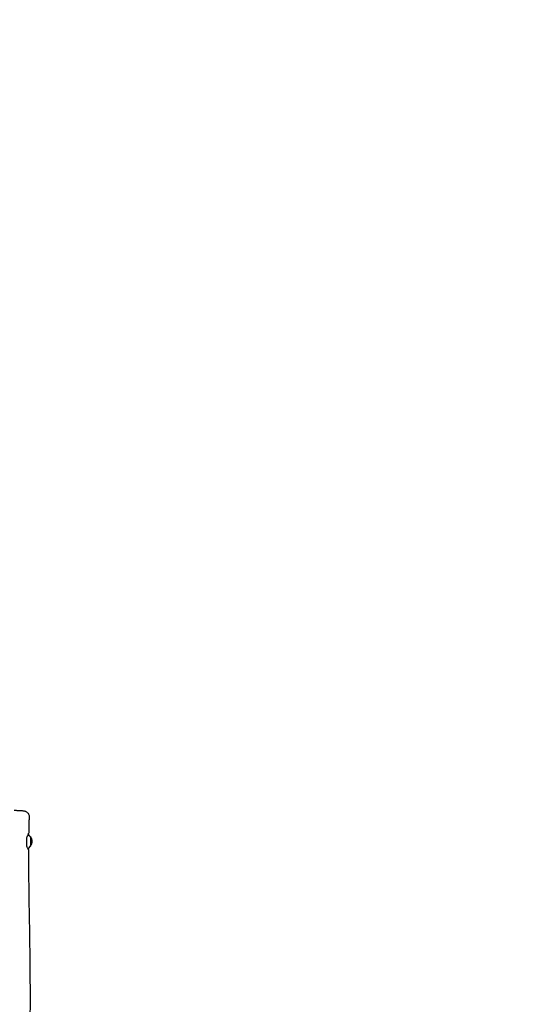
# Model space of a CAD drawing. Units: millimetres. Extents: x -12885 to 14564, y -11455 to 6363.
# Drawn here: x 928 to 2259, y -3553 to -896 of the extents above; entities that cross this region are included whole.
import ezdxf

# ---------------------------------------------------------------- set-up
doc = ezdxf.new("R2010")
doc.units = ezdxf.units.MM
doc.header["$LTSCALE"] = 20
doc.layers.add('2d', color=230, linetype='Continuous')
doc.layers.add('AS-Free_Space_Hatch', color=31, linetype='Continuous')

msp = doc.modelspace()

# ---------------------------------------------------------------- hatches: boundary and pattern name
at = {"layer": 'AS-Free_Space_Hatch'}
h = msp.add_hatch(dxfattribs=at)
h.set_pattern_fill('ANSI31', color=1, scale=100)
edge = h.paths.add_edge_path()
edge.add_line((-7311, -8243.4), (-6093.5, -6656.7))
edge.add_line((-6093.5, -6656.7), (-8481, -4824.7))
edge.add_line((-8481, -4824.7), (-8481, -4824.7))
edge.add_arc((-9089.7, -5618.1), 1000, 52.5, 232.5258)
edge.add_line((-9698.1, -6411.7), (-7311, -8243.4))
edge = h.paths.add_edge_path()
edge.add_line((-11389.2, 1297.1), (-8042.3, -614.6))
edge.add_line((-8042.3, -614.6), (-7050.3, 1122.1))
edge.add_line((-7050.3, 1122.1), (-10397.3, 3033.8))
edge.add_arc((-10893.3, 2165.4), 1000, 60.2672, 240.2672)
edge = h.paths.add_edge_path()
edge.add_line((6553.4, -6708.9), (8648.9, -7918.7))
edge.add_arc((9148.9, -7052.7), 1000, 240, 420)
edge.add_line((9648.9, -6186.7), (7553.4, -4976.8))
edge.add_line((7553.4, -4976.8), (6553.4, -6708.9))
edge = h.paths.add_edge_path()
edge.add_line((9990.7, -2844.1), (11990.4, -3998.6))
edge.add_arc((12488.6, -3131.6), 1000, 240.1168, 420.0001)
edge.add_line((12988.6, -2265.5), (10990.7, -1112.1))
edge.add_line((10990.7, -1112.1), (9990.7, -2844.1))
edge = h.paths.add_edge_path()
edge.add_arc((-3410.5, -2051), 500, 0, 360, ccw=False)
edge = h.paths.add_edge_path()
edge.add_arc((2788.5, -1270), 500, 0, 360, ccw=False)

# ---------------------------------------------------------------- linework, layer by layer
at = {"layer": '2d'}
for p, q in [((956.3, -3100.3), (950.5, -3094.4)), ((956.5, -3100.6), (956.5, -3126.2)), ((956.3, -3126.6), (950.1, -3132.8))]:
    msp.add_line(p, q, dxfattribs=at)
for centre, radius, start, end in [((956, -3100.6), 0.5, 0, 45), ((944.5, -3113.4), 17, 314.8544, 45.1456), ((948.7, -3131.3), 2, 298.9448, 315), ((956, -3126.2), 0.5, 315, 360)]:
    msp.add_arc(centre, radius, start, end, dxfattribs=at)
for points, knots in [([(912.5, -3029.8), (914.3, -3029.8), (916, -3029.8), (919.3, -3029.9), (920.9, -3030), (924, -3030.1), (925.5, -3030.1), (928.3, -3030.3), (929.7, -3030.3), (932.2, -3030.5), (933.4, -3030.6), (935.7, -3030.8), (936.7, -3031), (939, -3031.3), (940.1, -3031.5), (942.1, -3032.1), (942.6, -3032.2), (944, -3032.8), (944.8, -3033.2), (946.4, -3034.2), (947.2, -3034.7), (948.7, -3036), (949.4, -3036.8), (950.7, -3038.6), (951.3, -3039.6), (952.2, -3041.7), (952.6, -3042.9), (953, -3045.1), (953, -3046.1), (953, -3047.2)], [0, 0, 0, 0, 5.238264, 5.238264, 10.538326, 10.538326, 15.862145, 15.862145, 21.227492, 21.227492, 26.698852, 26.698852, 32.498405, 32.498405, 39.563238, 39.563238, 41.921309, 41.921309, 45.07172, 45.07172, 48.049402, 48.049402, 51.318701, 51.318701, 54.799537, 54.799537, 58.335841, 58.335841, 61.524154, 61.524154, 61.524154, 61.524154]), ([(953, -3047.2), (952.9, -3050.5), (952.8, -3053.8), (952.4, -3067.1), (952.2, -3077.1), (952, -3088.5), (951.9, -3089.8), (951.9, -3091.2)], [0, 0, 0, 0, 10.000011, 10.000011, 40.000311, 40.000311, 44.076375, 44.076375, 44.076375, 44.076375]), ([(946.5, -3106.2), (946.9, -3104.3), (947.4, -3102.6), (948.4, -3099.7), (948.8, -3098.5), (950, -3095.5), (950.7, -3094), (951.6, -3092), (951.9, -3091.4), (951.9, -3091.2), (951.9, -3091.2), (951.9, -3091.2)], [0.000001, 0.000001, 0.000001, 0.000001, 0.605036, 0.605036, 1.091551, 1.091551, 1.928885, 1.928885, 2.713167, 2.713167, 2.781052, 2.781052, 2.781052, 2.781052]), ([(946.5, -3123.8), (946.5, -3120.9), (946.5, -3117.9), (946.5, -3112.1), (946.5, -3109.1), (946.5, -3106.2)], [0.000001, 0.000001, 0.000001, 0.000001, 0.886149, 0.886149, 1.772299, 1.772299, 1.772299, 1.772299]), ([(950.1, -3132.8), (950.3, -3133.1), (950.4, -3133.5), (951, -3135), (951.3, -3135.8), (951.5, -3136.4), (951.3, -3136.2), (950.6, -3134.9), (950, -3133.8), (948.9, -3131.4), (948.5, -3130.4), (947.5, -3127.6), (946.9, -3125.8), (946.5, -3123.8)], [1.677179, 1.677179, 1.677179, 1.677179, 1.888273, 1.888273, 2.698691, 2.698691, 3.510167, 3.510167, 4.314074, 4.314074, 4.809068, 4.809068, 5.489927, 5.489927, 5.489927, 5.489927]), ([(951.4, -3136.2), (951.4, -3139.5), (951.4, -3142.8), (951.3, -3156.1), (951.4, -3166.1), (951.5, -3196.1), (951.7, -3216.1), (952.2, -3259.4), (952.6, -3282.8), (953.6, -3339.9), (954.2, -3373.6), (955.1, -3444.8), (955.4, -3482.3), (955.5, -3549), (955.4, -3578.1), (955.1, -3642.8), (955, -3678.4), (954.8, -3752.3), (954.9, -3790.6), (955.1, -3861.1), (955.3, -3893.4), (955.6, -3956), (955.7, -3986.5), (955.9, -4049.9), (956, -4083), (956.1, -4167.2), (956.1, -4218.5), (956.2, -4315.2), (956.1, -4360.8), (955.9, -4434.2), (955.8, -4462), (955.6, -4517.5), (955.4, -4545.2), (955.1, -4603.2), (954.9, -4633.4), (954.5, -4697), (954.3, -4730.4), (954.1, -4772.1), (954.1, -4780.3), (954, -4788.6)], [0, 0, 0, 0, 10.000008, 10.000008, 40.000183, 40.000183, 99.975296, 99.975296, 170.153971, 170.153971, 271.40474, 271.40474, 384.189039, 384.189039, 471.636147, 471.636147, 578.544471, 578.544471, 693.696997, 693.696997, 790.694074, 790.694074, 882.320841, 882.320841, 981.800158, 981.800158, 1136.089689, 1136.089689, 1273.127952, 1273.127952, 1356.744942, 1356.744942, 1439.961834, 1439.961834, 1530.759429, 1530.759429, 1631.018581, 1631.018581, 1655.817786, 1655.817786, 1655.817786, 1655.817786])]:
    msp.add_open_spline(points, degree=3, knots=knots, dxfattribs=at)

doc.saveas('drawing.dxf')
